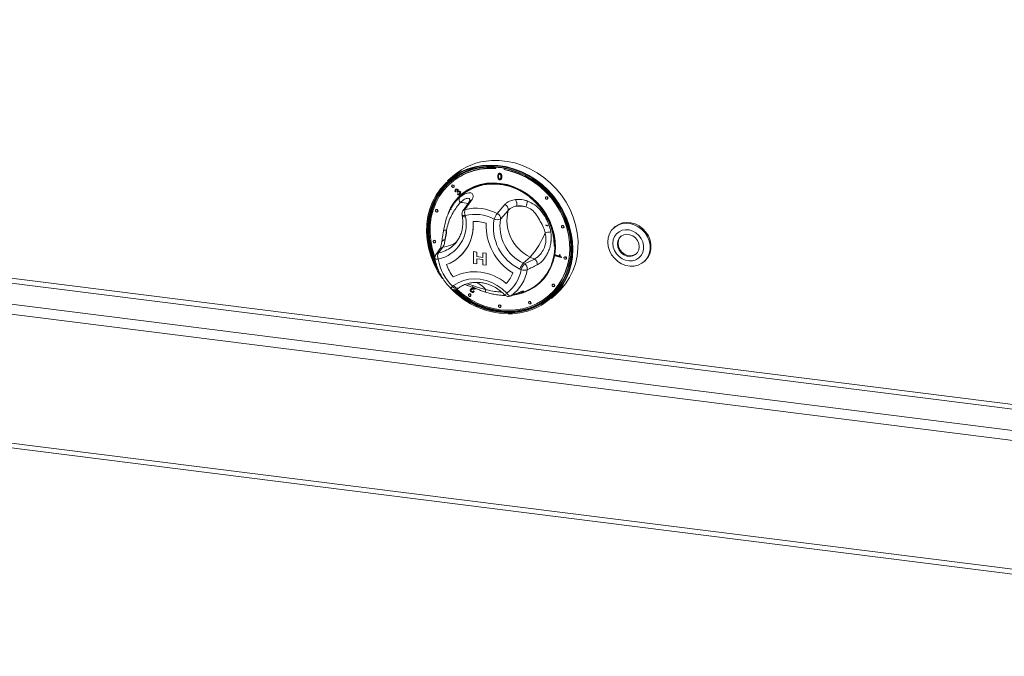
# Model space of a CAD drawing. Units: millimetres. Extents: x 5 to 415, y 5 to 292.
# Drawn here: x 331 to 359, y 90 to 108 of the extents above; entities that cross this region are included whole.
import ezdxf

# ---------------------------------------------------------------- set-up
doc = ezdxf.new("R2010")
doc.units = ezdxf.units.MM

msp = doc.modelspace()

# ---------------------------------------------------------------- linework, layer by layer
at = {"color": 8, "linetype": 'Continuous', "lineweight": 15}
for p, q in [((272.78817, 107.85335), (377.34383, 94.68057)), ((377.34383, 94.81977), (272.82605, 107.98777)), ((272.1947, 107.32996), (377.34383, 94.08242)), ((272.11894, 107.06111), (377.34383, 93.80402)), ((272.11894, 103.42457), (377.34383, 90.16748))]:
    msp.add_line(p, q, dxfattribs=at)
at = {"color": 7, "linetype": 'Continuous', "lineweight": 15}
for p, q in [((344.37432, 103.82852), (344.37432, 103.79092)), ((344.60817, 103.76146), (344.60817, 103.79788)), ((344.60817, 103.76146), (344.61322, 103.76591)), ((344.61322, 103.76591), (344.61322, 103.79692)), ((343.163, 103.57404), (343.01653, 103.44486)), ((344.45502, 103.64472), (344.44934, 103.63971)), ((344.45175, 103.56573), (344.4568, 103.57019)), ((344.46169, 103.62027), (344.46674, 103.62472)), ((344.48475, 103.64917), (344.4898, 103.65362)), ((344.48475, 103.49395), (344.4898, 103.4984)), ((344.51878, 103.48217), (344.52447, 103.48718)), ((344.53975, 103.55458), (344.5448, 103.55903)), ((272.16792, 103.27878), (377.35306, 90.02669)), ((343.10255, 103.37786), (343.0975, 103.37341)), ((343.14475, 103.31984), (343.1397, 103.31538)), ((343.18694, 103.26181), (343.19199, 103.26627)), ((343.25177, 103.14038), (343.23444, 103.13037)), ((343.23943, 103.19727), (343.24448, 103.20172)), ((343.25177, 103.14038), (343.25682, 103.14484)), ((343.28319, 103.13386), (343.28824, 103.13831)), ((343.29446, 103.11775), (343.28319, 103.13386)), ((343.29446, 103.11775), (343.29951, 103.1222)), ((343.30557, 103.19288), (343.31062, 103.19734)), ((343.31334, 103.15088), (343.31839, 103.15534)), ((343.36517, 103.13715), (343.37023, 103.1416)), ((343.29055, 103.06378), (343.3033, 103.07897)), ((343.3033, 103.07897), (343.30835, 103.08343)), ((343.36232, 103.0591), (343.36737, 103.06355)), ((345.7905, 102.98651), (345.78545, 102.98205)), ((345.83269, 102.92848), (345.83774, 102.93293)), ((342.68836, 102.62669), (342.68331, 102.62224)), ((342.73055, 102.56867), (342.73561, 102.57312)), ((343.11604, 102.68252), (343.0981, 102.6498)), ((343.10885, 102.64378), (343.10032, 102.62685)), ((343.11242, 102.64534), (343.10394, 102.62841)), ((344.41656, 102.52056), (344.63373, 102.77503)), ((344.72551, 102.60827), (344.50998, 102.36367)), ((343.42202, 102.48644), (343.42857, 102.4496)), ((343.51217, 102.46689), (343.51872, 102.43004)), ((342.90071, 102.03129), (342.88876, 101.96379)), ((342.90155, 102.03622), (342.90067, 102.03127)), ((345.80351, 102.18173), (345.81538, 102.17945)), ((345.83305, 102.19201), (345.85636, 102.17985)), ((345.83474, 102.18795), (345.8555, 102.17673)), ((345.8555, 102.17673), (345.85636, 102.17985)), ((346.24689, 102.17836), (346.24184, 102.17391)), ((346.28908, 102.12034), (346.29413, 102.12479)), ((347.73746, 102.14115), (347.71221, 102.11888)), ((342.61983, 101.75766), (342.61478, 101.75321)), ((345.92252, 101.73536), (345.92864, 101.7422)), ((342.66202, 101.69964), (342.66707, 101.70409)), ((342.88348, 101.57117), (342.75868, 101.40878)), ((343.12153, 101.57312), (343.16063, 101.60553)), ((343.34635, 101.29313), (343.34638, 101.29316)), ((343.74851, 101.44501), (343.74854, 101.44503)), ((343.74851, 101.44501), (343.84274, 101.43314)), ((343.74851, 101.10829), (343.74851, 101.44501)), ((343.74854, 101.44503), (343.84276, 101.43316)), ((343.84274, 101.43314), (343.84276, 101.43316)), ((343.84274, 101.43314), (343.84274, 101.30363)), ((343.84274, 101.30363), (343.84276, 101.30365)), ((343.84274, 101.30363), (344.01406, 101.28205)), ((344.01406, 101.22161), (343.84274, 101.24319)), ((343.84274, 101.24319), (343.84274, 101.09642)), ((343.84276, 101.43316), (343.84276, 101.30365)), ((343.84276, 101.30365), (344.01406, 101.28207)), ((343.84276, 101.24319), (343.84276, 101.09644)), ((344.01406, 101.41155), (344.01409, 101.41157)), ((344.01406, 101.28205), (344.01406, 101.41155)), ((344.01406, 101.41155), (344.10829, 101.39968)), ((344.01406, 101.07483), (344.01406, 101.22161)), ((344.01409, 101.41157), (344.10831, 101.3997)), ((344.10829, 101.39968), (344.10831, 101.3997)), ((344.10829, 101.39968), (344.10829, 101.06296)), ((344.10831, 101.3997), (344.10831, 101.06299)), ((345.35008, 101.29177), (345.15311, 101.11805)), ((345.18733, 101.10144), (345.46505, 101.23598)), ((345.46505, 101.23598), (345.35008, 101.29177)), ((346.05384, 101.32765), (346.05745, 101.34784)), ((346.22145, 101.27673), (346.05384, 101.32765)), ((346.05745, 101.34784), (346.0625, 101.3523)), ((346.05745, 101.34784), (346.18804, 101.30818)), ((346.0625, 101.3523), (346.18496, 101.3151)), ((346.17061, 101.35607), (346.17566, 101.36053)), ((346.17061, 101.35607), (346.19041, 101.35004)), ((346.17566, 101.36053), (346.19546, 101.3545)), ((346.19041, 101.35004), (346.19546, 101.3545)), ((346.22379, 101.28974), (346.22145, 101.27673)), ((346.22145, 101.27673), (346.2265, 101.28119)), ((346.22379, 101.28974), (346.22884, 101.2942)), ((346.22884, 101.2942), (346.2265, 101.28119)), ((346.31542, 101.29206), (346.31037, 101.28761)), ((346.35761, 101.23404), (346.36266, 101.23849)), ((348.55791, 101.15995), (348.58316, 101.18223)), ((343.84274, 101.09642), (343.74851, 101.10829)), ((343.84274, 101.09642), (343.84276, 101.09644)), ((344.10829, 101.06296), (344.01406, 101.07483)), ((344.10829, 101.06296), (344.10831, 101.06299)), ((345.09194, 100.93569), (345.05772, 100.9523)), ((345.15311, 101.11805), (345.18733, 101.10144)), ((343.15742, 100.46656), (343.18509, 100.48679)), ((343.29224, 100.39578), (343.31992, 100.41602)), ((343.67603, 100.39121), (343.67035, 100.3862)), ((343.68058, 100.36256), (343.68563, 100.36701)), ((343.78254, 100.41464), (343.70839, 100.46209)), ((343.73844, 100.40592), (343.74349, 100.41038)), ((343.81023, 100.40552), (343.81528, 100.40997)), ((345.98116, 100.52081), (345.9761, 100.51636)), ((346.02335, 100.46279), (346.0284, 100.46724)), ((343.61828, 100.24675), (343.61323, 100.24229)), ((343.66048, 100.18872), (343.66553, 100.19318)), ((343.69571, 100.31963), (343.70076, 100.32408)), ((343.74074, 100.3293), (343.74579, 100.33376)), ((343.74074, 100.3293), (343.75882, 100.31525)), ((343.74579, 100.33376), (343.76387, 100.3197)), ((343.74827, 100.30326), (343.75395, 100.30827)), ((343.76387, 100.3197), (343.75327, 100.30896)), ((343.75882, 100.31525), (343.76387, 100.3197)), ((344.81066, 100.19905), (345.06911, 100.30576)), ((345.05355, 100.26873), (345.07749, 100.27533)), ((345.09082, 100.2743), (345.06701, 100.26488)), ((345.09106, 100.27371), (345.20184, 100.31745)), ((345.88499, 100.2127), (345.89004, 100.21715)), ((345.94576, 100.12343), (346.09223, 100.25261)), ((344.46762, 99.93422), (344.46257, 99.92977)), ((344.50982, 99.8762), (344.51487, 99.88065)), ((345.31696, 100.03273), (345.31191, 100.02828)), ((345.35916, 99.97471), (345.36421, 99.97916))]:
    msp.add_line(p, q, dxfattribs=at)
at = {"color": 7, "linetype": 'Continuous', "lineweight": 15, "flags": 128}
for points in [[(346.09223, 100.25261), (346.21523, 100.37249), (346.34763, 100.53349), (346.46055, 100.71013), (346.5527, 100.9004), (346.62304, 101.10214), (346.67077, 101.31308), (346.69535, 101.53081), (346.6965, 101.75288), (346.67421, 101.97677), (346.62874, 102.19994), (346.56058, 102.41986), (346.47053, 102.63404), (346.3596, 102.84006), (346.22904, 103.03558), (346.08034, 103.21838), (345.91517, 103.38639), (345.73542, 103.53771), (345.54312, 103.67063), (345.34044, 103.78364), (345.12969, 103.87545), (344.91325, 103.94504), (344.69357, 103.9916), (344.47315, 104.01462), (344.25447, 104.01382)], [(344.84683, 99.69274), (345.06352, 99.7178), (345.27332, 99.76703), (345.47377, 99.83986), (345.66252, 99.93544), (345.83737, 100.05264), (345.99626, 100.19008), (346.13732, 100.34616), (346.2589, 100.51905), (346.35959, 100.70672), (346.43819, 100.90696), (346.49379, 101.11744), (346.52573, 101.33569), (346.53365, 101.55913), (346.51744, 101.78517), (346.4773, 102.01114), (346.41369, 102.2344), (346.32737, 102.45232), (346.21934, 102.66236), (346.09088, 102.86206), (345.94348, 103.04906), (345.77888, 103.22118), (345.59901, 103.3764), (345.40597, 103.5129), (345.20203, 103.62907), (344.98958, 103.72357), (344.77111, 103.79528), (344.54917, 103.84335), (344.32639, 103.86724), (344.10536, 103.86664), (343.88867, 103.84158), (343.67887, 103.79235), (343.47842, 103.71952), (343.28966, 103.62394), (343.11482, 103.50675), (342.95593, 103.3693), (342.81487, 103.21322), (342.69328, 103.04033), (342.5926, 102.85266), (342.514, 102.65242), (342.4584, 102.44194), (342.42645, 102.22369), (342.41854, 102.00025), (342.43475, 101.77421), (342.47489, 101.54824), (342.5385, 101.32498), (342.62482, 101.10706), (342.73285, 100.89702), (342.86131, 100.69733), (342.86884, 100.68683)], [(342.7433, 100.92984), (342.64886, 101.11579), (342.56366, 101.33089), (342.50088, 101.55125), (342.46126, 101.77428), (342.44526, 101.99738), (342.45307, 102.21793), (342.4846, 102.43334), (342.53948, 102.64108), (342.61706, 102.83873), (342.71644, 103.02396), (342.83644, 103.1946), (342.97568, 103.34866), (343.1325, 103.48432), (343.30507, 103.59999), (343.49138, 103.69432), (343.68922, 103.76621), (343.8963, 103.8148), (344.11017, 103.83954), (344.32833, 103.84012), (344.54823, 103.81655), (344.76727, 103.7691), (344.98291, 103.69833), (345.1926, 103.60506), (345.39389, 103.49039), (345.58443, 103.35566), (345.76196, 103.20246), (345.92443, 103.03257), (346.06991, 102.848), (346.1967, 102.6509), (346.30333, 102.44359), (346.38853, 102.22849), (346.45131, 102.00813), (346.49093, 101.7851), (346.50693, 101.562), (346.49912, 101.34145), (346.46759, 101.12604), (346.41271, 100.9183), (346.33513, 100.72065), (346.23575, 100.53542), (346.11574, 100.36478), (345.97651, 100.21072), (345.81969, 100.07506), (345.64712, 99.95939), (345.46081, 99.86506), (345.26296, 99.79317), (345.05589, 99.74458), (344.84202, 99.71984), (344.84202, 99.71984)], [(344.84466, 99.73785), (345.05713, 99.76242), (345.26284, 99.8107), (345.45938, 99.88211), (345.64446, 99.97582), (345.8159, 100.09073), (345.97169, 100.2255), (346.11001, 100.37854), (346.22923, 100.54806), (346.32795, 100.73207), (346.40502, 100.92842), (346.45954, 101.1348), (346.49086, 101.34879), (346.49862, 101.56789), (346.48272, 101.78952), (346.44336, 102.01109), (346.381, 102.22999), (346.29636, 102.44367), (346.19043, 102.64962), (346.06447, 102.84542), (345.91995, 103.02878), (345.75855, 103.19755), (345.58218, 103.34975), (345.39291, 103.48359), (345.19294, 103.5975), (344.98463, 103.69016), (344.77041, 103.76047), (344.5528, 103.80761), (344.33435, 103.83102), (344.11763, 103.83044), (343.90516, 103.80587), (343.69945, 103.75759), (343.5029, 103.68618), (343.31783, 103.59247), (343.14639, 103.47756), (342.9906, 103.34279), (342.85228, 103.18975), (342.73306, 103.02023), (342.63434, 102.83622), (342.55727, 102.63987), (342.50275, 102.43349), (342.47143, 102.2195), (342.46367, 102.0004), (342.47957, 101.77877), (342.51893, 101.5572), (342.58129, 101.3383), (342.66593, 101.12461), (342.69962, 101.05359)], [(344.26386, 103.83347), (344.13519, 103.83025), (343.92413, 103.80584), (343.71978, 103.75789), (343.52454, 103.68695), (343.34068, 103.59386), (343.17038, 103.4797), (343.01562, 103.34583), (342.87822, 103.1938), (342.75979, 103.02541), (342.66172, 102.84261), (342.58516, 102.64757), (342.53101, 102.44255), (342.49989, 102.22998), (342.49219, 102.01233), (342.50797, 101.79217), (342.54708, 101.57207), (342.60903, 101.35461), (342.66111, 101.21615)], [(344.37432, 103.79092), (344.15887, 103.79311), (343.94745, 103.77109), (343.74261, 103.72513), (343.54683, 103.65578), (343.36249, 103.56388), (343.19181, 103.45054), (343.03686, 103.31714), (342.89951, 103.16529), (342.78144, 102.99683), (342.68406, 102.8138), (342.60856, 102.61841), (342.55584, 102.41302), (342.52656, 102.20014), (342.52106, 101.98232), (342.53941, 101.76222), (342.58139, 101.54248), (342.64649, 101.32578), (342.65798, 101.2943)], [(343.01653, 103.44486), (343.04393, 103.46851), (343.21061, 103.59297), (343.39168, 103.69694), (343.5851, 103.77923), (343.78868, 103.83891), (344.00009, 103.87532), (344.21696, 103.88803), (344.43682, 103.8769), (344.65719, 103.84206), (344.87556, 103.7839), (345.08946, 103.70309), (345.29646, 103.60053), (345.49423, 103.4774), (345.68052, 103.33507), (345.85323, 103.17518), (346.01038, 102.99952), (346.15021, 102.8101), (346.27113, 102.60905), (346.37176, 102.39865), (346.45098, 102.18129), (346.50788, 101.95943), (346.54181, 101.73558), (346.55239, 101.51229), (346.53951, 101.29207), (346.5033, 101.07743), (346.44418, 100.8708), (346.36282, 100.67451), (346.26014, 100.4908), (346.13731, 100.32175), (345.9957, 100.16926), (345.94576, 100.12343)], [(343.27361, 100.38424), (343.28202, 100.37656), (343.46033, 100.2297), (343.65113, 100.10176), (343.85209, 99.99429), (344.0608, 99.9086), (344.27471, 99.84573), (344.49125, 99.80642), (344.70778, 99.79116), (344.9217, 99.80014), (345.1304, 99.83324), (345.33136, 99.89007), (345.52216, 99.96993), (345.70048, 100.07186), (345.86416, 100.19463), (346.01121, 100.33675), (346.13987, 100.49649), (346.24858, 100.67194), (346.336, 100.86095), (346.4011, 101.06124), (346.44308, 101.2704), (346.46143, 101.48588), (346.45593, 101.70508), (346.42665, 101.92535), (346.37394, 102.14401), (346.29843, 102.35843), (346.20106, 102.566), (346.08298, 102.76421), (345.94564, 102.95067), (345.79068, 103.12312), (345.62, 103.27946), (345.43566, 103.41781), (345.23988, 103.53649), (345.03504, 103.63407), (344.82362, 103.70936), (344.60817, 103.76146), (344.60817, 103.76146)], [(345.89004, 100.21715), (346.01627, 100.3412), (346.14492, 100.50095), (346.25363, 100.67639), (346.34105, 100.8654), (346.40615, 101.0657), (346.44813, 101.27485), (346.46648, 101.49034), (346.46098, 101.70954), (346.4317, 101.9298), (346.37899, 102.14847), (346.30349, 102.36288), (346.20611, 102.57045), (346.08803, 102.76867), (345.95069, 102.95513), (345.79574, 103.12757), (345.62505, 103.28392), (345.44071, 103.42227), (345.24493, 103.54095), (345.04009, 103.63853), (344.82867, 103.71382), (344.61322, 103.76591)], [(342.6947, 101.09342), (342.67604, 101.13352), (342.5914, 101.3472), (342.52903, 101.56611), (342.48967, 101.78768), (342.47377, 102.00931), (342.48153, 102.22841), (342.51285, 102.4424), (342.56737, 102.64878), (342.64444, 102.84513), (342.74317, 103.02914), (342.86238, 103.19866), (343.0007, 103.3517), (343.06443, 103.41091)], [(343.02957, 102.52219), (343.10107, 102.67995), (343.1978, 102.83522), (343.31422, 102.97476), (343.44856, 103.09645), (343.59878, 103.19846), (343.76261, 103.27922), (343.93755, 103.33752), (344.12097, 103.37248), (344.31008, 103.38357), (344.50201, 103.37061), (344.69385, 103.3338), (344.8827, 103.2737), (345.06569, 103.19123), (345.24005, 103.08763), (345.40314, 102.96448), (345.55248, 102.82363), (345.6858, 102.66723), (345.8011, 102.49764), (345.89662, 102.31744), (345.97091, 102.12936), (346.02284, 101.93625), (346.05164, 101.74103), (346.05685, 101.54668), (346.03842, 101.35612), (345.9966, 101.17225), (345.93204, 100.99787), (345.84572, 100.8356), (345.73894, 100.68792), (345.61332, 100.55705), (345.47077, 100.445), (345.31345, 100.35344), (345.14374, 100.28377), (345.03544, 100.25254)], [(345.20281, 100.31783), (345.30231, 100.3619), (345.4583, 100.45268), (345.59964, 100.56379), (345.7242, 100.69355), (345.83008, 100.83999), (345.91567, 101.00088), (345.97968, 101.1738), (346.02115, 101.35611), (346.03943, 101.54505), (346.03426, 101.73777), (346.00571, 101.93134), (345.95421, 102.12282), (345.88055, 102.30931), (345.78584, 102.48799), (345.67151, 102.65614), (345.53931, 102.81122), (345.39124, 102.95088), (345.22953, 103.07299), (345.05664, 103.17572), (344.8752, 103.25749), (344.68794, 103.31708), (344.49772, 103.35358), (344.30741, 103.36643), (344.1199, 103.35544), (343.93803, 103.32077), (343.76456, 103.26296), (343.60212, 103.18288), (343.45317, 103.08174), (343.31997, 102.96108), (343.20453, 102.82272), (343.10861, 102.66876), (343.03966, 102.51743)], [(343.19673, 103.28439), (343.19418, 103.2976), (343.18694, 103.30943), (343.1761, 103.3181), (343.16332, 103.32227), (343.15054, 103.32132), (343.1397, 103.31538), (343.13246, 103.30537), (343.12991, 103.29281), (343.13246, 103.2796), (343.1397, 103.26777), (343.15054, 103.2591), (343.16332, 103.25493), (343.1761, 103.25588), (343.18694, 103.26181), (343.19418, 103.27182), (343.19673, 103.28439)], [(343.19199, 103.26627), (343.19924, 103.27628), (343.20178, 103.28884)], [(346.028, 101.59944), (346.01588, 101.7951), (345.97972, 101.99072), (345.92008, 102.18323), (345.83791, 102.36958), (345.7345, 102.54684), (345.61149, 102.71221), (345.47081, 102.86309), (345.31468, 102.99709), (345.14556, 103.1121), (344.96613, 103.20632), (344.7792, 103.27824), (344.58774, 103.32674), (344.39475, 103.35105), (344.20329, 103.3508), (344.01636, 103.32597), (343.83693, 103.27698), (343.66781, 103.20458), (343.51168, 103.10991), (343.4046, 103.0252)], [(345.84248, 102.95106), (345.83994, 102.96426), (345.83269, 102.9761), (345.82186, 102.98476), (345.80907, 102.98894), (345.79629, 102.98798), (345.78545, 102.98205), (345.77821, 102.97204), (345.77566, 102.95947), (345.77821, 102.94627), (345.78545, 102.93443), (345.79629, 102.92577), (345.80907, 102.92159), (345.82186, 102.92255), (345.83269, 102.92848), (345.83994, 102.93849), (345.84248, 102.95106)], [(345.83774, 102.93293), (345.84499, 102.94295), (345.84753, 102.95551)], [(342.74034, 102.59124), (342.7378, 102.60445), (342.73055, 102.61629), (342.71972, 102.62495), (342.70693, 102.62912), (342.69415, 102.62817), (342.68331, 102.62224), (342.67607, 102.61223), (342.67352, 102.59966), (342.67607, 102.58646), (342.68331, 102.57462), (342.69415, 102.56596), (342.70693, 102.56178), (342.71972, 102.56273), (342.73055, 102.56867), (342.7378, 102.57868), (342.74034, 102.59124)], [(342.73561, 102.57312), (342.74285, 102.58313), (342.74539, 102.5957)], [(345.8345, 102.16702), (345.81137, 102.17879), (345.77876, 102.19122)], [(346.29887, 102.14291), (346.29632, 102.15612), (346.28908, 102.16795), (346.27824, 102.17662), (346.26546, 102.18079), (346.25267, 102.17984), (346.24184, 102.17391), (346.23459, 102.16389), (346.23205, 102.15133), (346.23459, 102.13812), (346.24184, 102.12629), (346.25267, 102.11762), (346.26546, 102.11345), (346.27824, 102.1144), (346.28908, 102.12034), (346.29632, 102.13035), (346.29887, 102.14291)], [(346.29413, 102.12479), (346.30137, 102.1348), (346.30392, 102.14737)], [(347.53706, 101.71574), (347.5495, 101.83548), (347.58591, 101.94719), (347.6448, 102.04631), (347.72376, 102.12876), (347.81957, 102.19118), (347.92828, 102.23101), (348.04547, 102.24663), (348.16632, 102.23738), (348.28589, 102.20365), (348.39929, 102.14682), (348.50186, 102.06922), (348.58943, 101.97403), (348.65839, 101.86513), (348.70592, 101.74699), (348.73008, 101.62445), (348.72989, 101.50252), (348.70534, 101.3862), (348.65744, 101.28024), (348.58816, 101.18899), (348.50032, 101.11618), (348.39754, 101.06479), (348.284, 101.03692), (348.16437, 101.03372), (348.04354, 101.05532), (347.92646, 101.10083), (347.81791, 101.1684), (347.72235, 101.25524), (347.64369, 101.35781), (347.58514, 101.47191), (347.54911, 101.59287), (347.53706, 101.71574)], [(347.68056, 101.67703), (347.6921, 101.57461), (347.72643, 101.47472), (347.78171, 101.38275), (347.85494, 101.30366), (347.94219, 101.2417), (348.03874, 101.20023), (348.1394, 101.18147), (348.23874, 101.18645), (348.33139, 101.21488), (348.41237, 101.26523), (348.47732, 101.3348), (348.52272, 101.41983), (348.54613, 101.51574), (348.5463, 101.61735), (348.5232, 101.7192), (348.47809, 101.81578), (348.4134, 101.90189), (348.33262, 101.9729), (348.24009, 102.02496), (348.14081, 102.05528), (348.04014, 102.06222), (347.94349, 102.04541), (347.85608, 102.00574), (347.78262, 101.94537), (347.72707, 101.86755), (347.69243, 101.77646), (347.68056, 101.67703)], [(347.73746, 102.14115), (347.74902, 102.15103), (347.84482, 102.21345), (347.95354, 102.25329), (348.07072, 102.2689), (348.19157, 102.25965), (348.31114, 102.22592), (348.42454, 102.1691), (348.52712, 102.09149), (348.61468, 101.9963), (348.68364, 101.8874), (348.73117, 101.76926), (348.75534, 101.64672), (348.75514, 101.5248), (348.73059, 101.40847), (348.68269, 101.30251), (348.61341, 101.21126), (348.58316, 101.18223)], [(342.67181, 101.72221), (342.66926, 101.73542), (342.66202, 101.74726), (342.65118, 101.75592), (342.6384, 101.7601), (342.62562, 101.75914), (342.61478, 101.75321), (342.60754, 101.7432), (342.60499, 101.73063), (342.60754, 101.71743), (342.61478, 101.70559), (342.62562, 101.69693), (342.6384, 101.69275), (342.65118, 101.6937), (342.66202, 101.69964), (342.66926, 101.70965), (342.67181, 101.72221)], [(348.4222, 101.58237), (348.4099, 101.67122), (348.37368, 101.75605), (348.3165, 101.82998), (348.24299, 101.88703), (348.15909, 101.92258), (348.07161, 101.93375), (347.98763, 101.91962), (347.91396, 101.88136), (347.85657, 101.82205), (347.8201, 101.7465), (347.8075, 101.66083), (347.81981, 101.57198), (347.85602, 101.48715), (347.9132, 101.41322), (347.98672, 101.35617), (348.07062, 101.32062), (348.1581, 101.30945), (348.24208, 101.32358), (348.31575, 101.36184), (348.37314, 101.42116), (348.40961, 101.49671), (348.4222, 101.58237)], [(347.90786, 101.87667), (347.87677, 101.83986), (347.8403, 101.76431), (347.82771, 101.67864), (347.84002, 101.5898), (347.87623, 101.50497), (347.93341, 101.43104), (348.00692, 101.37398), (348.09082, 101.33844), (348.1783, 101.32727), (348.26228, 101.34139), (348.33595, 101.37966), (348.34205, 101.38435)], [(342.66707, 101.70409), (342.67432, 101.7141), (342.67686, 101.72667)], [(346.3674, 101.25661), (346.36486, 101.26982), (346.35761, 101.28166), (346.34678, 101.29032), (346.33399, 101.29449), (346.32121, 101.29354), (346.31037, 101.28761), (346.30313, 101.2776), (346.30058, 101.26503), (346.30313, 101.25183), (346.31037, 101.23999), (346.32121, 101.23132), (346.33399, 101.22715), (346.34678, 101.2281), (346.35761, 101.23404), (346.36486, 101.24405), (346.3674, 101.25661)], [(346.36266, 101.23849), (346.36991, 101.2485), (346.37245, 101.26107)], [(343.18509, 100.48679), (343.31696, 100.56764), (343.46135, 100.62681), (343.61527, 100.66309), (343.77552, 100.67571), (343.93878, 100.66442), (344.10167, 100.62945), (344.26082, 100.57153), (344.41293, 100.49186), (344.55484, 100.39209), (344.6836, 100.27428)], [(346.03314, 100.48536), (346.03059, 100.49857), (346.02335, 100.51041), (346.01251, 100.51907), (345.99973, 100.52324), (345.98694, 100.52229), (345.9761, 100.51636), (345.96886, 100.50635), (345.96632, 100.49378), (345.96886, 100.48058), (345.9761, 100.46874), (345.98694, 100.46008), (345.99973, 100.4559), (346.01251, 100.45685), (346.02335, 100.46279), (346.03059, 100.4728), (346.03314, 100.48536)], [(346.0284, 100.46724), (346.03564, 100.47725), (346.03819, 100.48982)], [(343.67026, 100.2113), (343.66772, 100.2245), (343.66048, 100.23634), (343.64964, 100.24501), (343.63686, 100.24918), (343.62407, 100.24823), (343.61323, 100.24229), (343.60599, 100.23228), (343.60345, 100.21972), (343.60599, 100.20651), (343.61323, 100.19467), (343.62407, 100.18601), (343.63686, 100.18184), (343.64964, 100.18279), (343.66048, 100.18872), (343.66772, 100.19873), (343.67026, 100.2113)], [(343.66553, 100.19318), (343.67277, 100.20319), (343.67532, 100.21575)], [(344.5196, 99.89877), (344.51706, 99.91198), (344.50982, 99.92381), (344.49898, 99.93248), (344.4862, 99.93665), (344.47341, 99.9357), (344.46257, 99.92977), (344.45533, 99.91975), (344.45279, 99.90719), (344.45533, 99.89398), (344.46257, 99.88215), (344.47341, 99.87348), (344.4862, 99.86931), (344.49898, 99.87026), (344.50982, 99.8762), (344.51706, 99.88621), (344.5196, 99.89877)], [(344.51487, 99.88065), (344.52211, 99.89066), (344.52465, 99.90323)], [(345.36894, 99.99729), (345.3664, 100.01049), (345.35916, 100.02233), (345.34832, 100.03099), (345.33553, 100.03517), (345.32275, 100.03421), (345.31191, 100.02828), (345.30467, 100.01827), (345.30213, 100.0057), (345.30467, 99.9925), (345.31191, 99.98066), (345.32275, 99.972), (345.33553, 99.96782), (345.34832, 99.96877), (345.35916, 99.97471), (345.3664, 99.98472), (345.36894, 99.99729)], [(345.36421, 99.97916), (345.37145, 99.98917), (345.37399, 100.00174)]]:
    msp.add_lwpolyline(points, dxfattribs=at)
at = {"color": 8, "linetype": 'Continuous', "lineweight": 15, "flags": 128}
for points in [[(343.42202, 102.48644), (343.42533, 102.48028), (343.43402, 102.47449), (343.44766, 102.47011), (343.46571, 102.46733), (343.4875, 102.46624), (343.51217, 102.46689)], [(343.42857, 102.4496), (343.43187, 102.44344), (343.44056, 102.43764), (343.4542, 102.43327), (343.47226, 102.43049), (343.49404, 102.4294), (343.51872, 102.43004)], [(342.65874, 101.25148), (342.66011, 101.24777), (342.66589, 101.24196), (342.67582, 101.23719), (342.68957, 101.23361), (342.70674, 101.23132), (342.72678, 101.23039), (342.74908, 101.23086)], [(343.29224, 100.39578), (343.28298, 100.39108), (343.26858, 100.38919), (343.25184, 100.39198), (343.23342, 100.39934), (343.21402, 100.411), (343.19439, 100.42651), (343.17527, 100.44527), (343.15742, 100.46656)], [(343.18509, 100.48679), (343.20295, 100.46551), (343.22206, 100.44675), (343.2417, 100.43124), (343.2611, 100.41958), (343.27952, 100.41221), (343.29625, 100.40942), (343.31065, 100.41132), (343.31992, 100.41602)], [(344.78885, 100.18687), (344.79141, 100.18797), (344.81066, 100.19905)], [(345.04509, 100.29246), (345.04865, 100.29396), (345.06911, 100.30576)], [(344.95917, 99.75577), (344.85476, 99.74676), (344.81631, 99.74489)]]:
    msp.add_lwpolyline(points, dxfattribs=at)
at = {"color": 7, "linetype": 'Continuous', "lineweight": 15}
for centre, radius, start, end in [((344.34349, 102.21859), 1.79744, 92.838923, 131.053495), ((344.2368, 102.07026), 1.731, 85.275603, 130.939051), ((343.16559, 103.29022), 0.03621, 357.816369, 125.137577), ((343.46989, 102.91713), 0.13152, 156.415946, 222.830018), ((344.7581, 102.78539), 0.21461, 345.118862, 36.293914), ((344.94516, 102.8589), 0.31723, 331.971427, 2.810723), ((345.81134, 102.95689), 0.03621, 357.816369, 125.137577), ((342.7092, 102.59708), 0.03621, 357.816369, 125.137577), ((343.56268, 102.51143), 0.14286, 145.154297, 190.073277), ((343.71475, 102.55437), 0.22066, 158.604763, 203.356609), ((343.80537, 101.32712), 1.34084, 62.881854, 102.756634), ((344.57258, 102.63274), 0.15487, 350.911727, 66.744437), ((345.82855, 102.32517), 1.1388, 165.605581, 245.155711), ((345.01159, 101.6563), 1.07496, 78.539007, 92.457059), ((342.5402, 102.21149), 1.00262, 282.024231, 12.590812), ((342.57111, 102.17301), 1.16935, 290.814323, 5.836628), ((342.53572, 102.18288), 1.20365, 312.337411, 5.198615), ((343.77868, 101.28971), 1.20697, 62.881854, 102.756634), ((343.7972, 101.2898), 1.00409, 72.080248, 93.586273), ((343.79723, 101.28982), 1.00409, 72.080248, 93.586273), ((345.61124, 102.13209), 1.30319, 169.749711, 244.865731), ((344.85838, 102.1702), 0.56388, 141.585746, 159.898599), ((344.41978, 102.56524), 0.22083, 245.684665, 294.108861), ((344.35422, 102.37718), 0.15635, 355.042391, 66.500749), ((345.64394, 102.16031), 1.15205, 169.832794, 244.782648), ((341.7043, 102.11476), 1.28309, 344.917673, 356.902785), ((345.65719, 102.17422), 1.55267, 177.380704, 238.872625), ((345.65722, 102.17424), 1.55267, 177.380704, 238.872625), ((346.26773, 102.14875), 0.03621, 357.816369, 125.137577), ((342.64067, 101.72805), 0.03621, 357.816369, 125.137577), ((343.66576, 102.79328), 2.25643, 318.284212, 338.773524), ((345.56378, 103.50056), 1.538, 277.671978, 283.645945), ((342.79958, 101.2754), 0.14286, 143.721974, 189.634794), ((342.93268, 101.31016), 0.2, 150.456146, 203.360908), ((344.12697, 101.47579), 1.39949, 190.079353, 226.148683), ((342.60355, 102.13664), 1.12395, 289.929114, 311.369324), ((344.77534, 101.4832), 1.72039, 272.734134, 354.302369), ((345.38078, 101.09582), 0.16354, 349.820347, 58.986436), ((346.33626, 101.26245), 0.03621, 357.816369, 125.137577), ((344.09622, 101.44947), 1.1695, 198.417826, 217.835503), ((344.09625, 101.4495), 1.1695, 198.417826, 217.835503), ((344.08008, 101.10363), 1.02571, 306.043392, 350.576125), ((344.1402, 101.1204), 1.13948, 306.043392, 350.576125), ((345.52573, 100.79331), 0.49427, 138.928013, 161.237114), ((345.55995, 100.7767), 0.49427, 138.928013, 161.237114), ((345.18079, 101.18221), 0.26204, 250.180782, 288.582918), ((345.10292, 100.9612), 0.16368, 350.372069, 58.957559), ((343.78035, 99.52209), 1.35408, 48.997155, 116.669366), ((343.78037, 99.52211), 1.35408, 48.997155, 116.669366), ((344.05589, 101.12999), 0.84795, 316.282795, 340.368156), ((344.05592, 101.13002), 0.84795, 316.282795, 340.368156), ((344.76345, 101.97464), 2.28343, 222.728701, 272.092605), ((343.20792, 100.5111), 0.14286, 225.894532, 306.172758), ((344.76129, 101.97137), 2.25297, 225.216045, 272.053535), ((344.75871, 101.95851), 2.22232, 225.690921, 272.21649), ((344.77128, 101.97058), 2.22614, 225.998993, 271.159062), ((344.77169, 101.96852), 2.20542, 226.302578, 272.227539), ((346.002, 100.4912), 0.03621, 357.816369, 125.137577), ((343.63913, 100.21713), 0.03621, 357.816369, 125.137577), ((344.73411, 100.31882), 0.14286, 223.898549, 292.530476), ((344.80764, 100.33887), 0.13985, 207.509665, 271.236833), ((344.77264, 101.48803), 1.74228, 276.146037, 311.104155), ((344.48847, 99.90461), 0.03621, 357.816369, 125.137577), ((345.3378, 100.00312), 0.03621, 357.816369, 125.137577)]:
    msp.add_arc(centre, radius, start, end, dxfattribs=at)
at = {"color": 8, "linetype": 'Continuous', "lineweight": 15}
for centre, radius, start, end in [((343.71278, 102.79243), 0.10544, 101.233331, 144.468189), ((343.37944, 102.05768), 0.77006, 73.777342, 90.447569), ((343.53103, 102.53199), 0.10515, 101.931949, 144.497523), ((342.95979, 101.93622), 0.1122, 76.74387, 122.027786), ((342.94506, 101.6792), 0.1017, 91.049696, 159.945598), ((342.59555, 102.25173), 0.85859, 280.9531, 307.778876), ((342.90281, 101.44395), 0.12869, 98.640228, 144.39883), ((342.78741, 102.43667), 0.87081, 276.333378, 304.477245), ((342.788, 101.28332), 0.12884, 103.153994, 143.51427), ((343.41616, 100.19881), 0.37234, 134.020382, 145.720577), ((343.34507, 99.68021), 1.02219, 42.470119, 61.568581), ((344.32727, 100.28865), 0.2424, 160.291029, 176.488594), ((345.07914, 99.84142), 0.58636, 132.420749, 139.816412), ((345.02768, 100.37314), 0.11518, 248.651747, 289.964157), ((345.10237, 100.44748), 0.14316, 262.004851, 298.432901)]:
    msp.add_arc(centre, radius, start, end, dxfattribs=at)
at = {"color": 7, "linetype": 'Continuous', "lineweight": 15}
for points, knots in [([(344.42975, 103.56844), (344.4304, 103.58831), (344.43122, 103.61318), (344.44579, 103.63705), (344.45651, 103.64592), (344.47018, 103.65013), (344.47989, 103.64949), (344.48475, 103.64917)], [0, 0, 0, 0, 0.499148903, 0.624522412, 0.749596934, 0.874674287, 1, 1, 1, 1]), ([(344.44642, 103.49548), (344.44057, 103.50879), (344.43008, 103.53264), (344.42985, 103.55746), (344.42975, 103.56844)], [0, 0, 0, 0, 0.55797334, 1, 1, 1, 1]), ([(344.48475, 103.47399), (344.4765, 103.47574), (344.46175, 103.47888), (344.45111, 103.49041), (344.44642, 103.49548)], [0, 0, 0, 0, 0.55971572, 1, 1, 1, 1]), ([(344.46169, 103.62027), (344.45811, 103.61063), (344.4517, 103.59336), (344.45173, 103.5742), (344.45175, 103.56573)], [0, 0, 0, 0, 0.55805879, 1, 1, 1, 1]), ([(344.45175, 103.56573), (344.45193, 103.55159), (344.45215, 103.53391), (344.45882, 103.51285), (344.4655, 103.50377), (344.47424, 103.49635), (344.48125, 103.49475), (344.48475, 103.49395)], [0, 0, 0, 0, 0.50036289, 0.62556765, 0.75053834, 0.87530362, 1, 1, 1, 1]), ([(344.45542, 103.64424), (344.45753, 103.64617), (344.46301, 103.65121), (344.47531, 103.6545), (344.48497, 103.65391), (344.4898, 103.65362)], [0, 0, 0, 0, 0.23743357, 0.61833862, 1, 1, 1, 1]), ([(344.48451, 103.62924), (344.48202, 103.62939), (344.47704, 103.62969), (344.46866, 103.62716), (344.46433, 103.62288), (344.46169, 103.62027)], [0, 0, 0, 0, 0.280453237, 0.560688476, 1, 1, 1, 1]), ([(344.51775, 103.55742), (344.5176, 103.57162), (344.5174, 103.58937), (344.5105, 103.61041), (344.50394, 103.61961), (344.49505, 103.62691), (344.48802, 103.62846), (344.48451, 103.62924)], [0, 0, 0, 0, 0.500351901, 0.625529182, 0.750516242, 0.875255257, 1, 1, 1, 1]), ([(344.48475, 103.64917), (344.48961, 103.64824), (344.49933, 103.64638), (344.51297, 103.63879), (344.52394, 103.62738), (344.53749, 103.59938), (344.53875, 103.57448), (344.53975, 103.55458)], [0, 0, 0, 0, 0.12537335, 0.25064374, 0.37569752, 0.50111317, 1, 1, 1, 1]), ([(344.48475, 103.49395), (344.48825, 103.49388), (344.49524, 103.49376), (344.50402, 103.4989), (344.51064, 103.50635), (344.51737, 103.52569), (344.51758, 103.54332), (344.51775, 103.55742)], [0, 0, 0, 0, 0.12465631, 0.24942033, 0.37438739, 0.4995905, 1, 1, 1, 1]), ([(344.53975, 103.55458), (344.53908, 103.53473), (344.53823, 103.5099), (344.52371, 103.48602), (344.51299, 103.47716), (344.49932, 103.473), (344.48961, 103.47366), (344.48475, 103.47399)], [0, 0, 0, 0, 0.499114697, 0.624458244, 0.749553783, 0.874658202, 1, 1, 1, 1]), ([(344.4898, 103.65362), (344.49466, 103.65269), (344.50438, 103.65084), (344.51802, 103.64324), (344.52899, 103.63183), (344.54254, 103.60384), (344.5438, 103.57893), (344.5448, 103.55903)], [0, 0, 0, 0, 0.12537335, 0.25064374, 0.37569752, 0.50111317, 1, 1, 1, 1]), ([(344.5448, 103.55903), (344.54389, 103.53947), (344.54275, 103.51499), (344.5306, 103.49251), (344.52549, 103.48872), (344.52407, 103.48766)], [0, 0, 0, 0, 0.74178702, 0.92807329, 1, 1, 1, 1]), ([(343.23444, 103.13037), (343.23092, 103.13683), (343.22389, 103.14972), (343.22285, 103.16982), (343.22869, 103.18627), (343.23585, 103.1936), (343.23943, 103.19727)], [0, 0, 0, 0, 0.28018098, 0.55941115, 0.77952685, 1, 1, 1, 1]), ([(343.23943, 103.19727), (343.24478, 103.20102), (343.25549, 103.20852), (343.27485, 103.21041), (343.29274, 103.20472), (343.30129, 103.19683), (343.30557, 103.19288)], [0, 0, 0, 0, 0.28018244, 0.55987913, 0.78002766, 1, 1, 1, 1]), ([(343.25184, 103.18389), (343.24902, 103.18073), (343.24337, 103.17441), (343.24187, 103.15767), (343.24801, 103.14694), (343.25177, 103.14038)], [0, 0, 0, 0, 0.28039525, 0.56026938, 1, 1, 1, 1]), ([(343.29013, 103.17997), (343.28697, 103.18292), (343.28064, 103.18881), (343.26899, 103.19119), (343.259, 103.18928), (343.25423, 103.18569), (343.25184, 103.18389)], [0, 0, 0, 0, 0.27955432, 0.5589591, 0.779208, 1, 1, 1, 1]), ([(343.28319, 103.13386), (343.28368, 103.13419), (343.28457, 103.13477), (343.28538, 103.13545), (343.28573, 103.13576)], [0, 0, 0, 0, 0.56000745, 1, 1, 1, 1]), ([(343.28573, 103.13576), (343.28875, 103.139), (343.29477, 103.14549), (343.29904, 103.15774), (343.2974, 103.17051), (343.29256, 103.17681), (343.29013, 103.17997)], [0, 0, 0, 0, 0.2807111, 0.56102691, 0.77993331, 1, 1, 1, 1]), ([(343.3032, 103.12877), (343.30137, 103.12688), (343.29811, 103.1235), (343.29558, 103.11951), (343.29446, 103.11775)], [0, 0, 0, 0, 0.55977242, 1, 1, 1, 1]), ([(343.30825, 103.13323), (343.30642, 103.13134), (343.30317, 103.12795), (343.30063, 103.12396), (343.29951, 103.1222)], [0, 0, 0, 0, 0.55977242, 1, 1, 1, 1]), ([(343.34991, 103.12306), (343.34608, 103.12669), (343.33843, 103.13394), (343.32431, 103.13721), (343.31198, 103.13529), (343.30613, 103.13095), (343.3032, 103.12877)], [0, 0, 0, 0, 0.27980208, 0.55920755, 0.77939338, 1, 1, 1, 1]), ([(343.30557, 103.19288), (343.30819, 103.18937), (343.31345, 103.18233), (343.31753, 103.16712), (343.31492, 103.15703), (343.31334, 103.15088)], [0, 0, 0, 0, 0.28058415, 0.56113313, 1, 1, 1, 1]), ([(343.31334, 103.15088), (343.31812, 103.15274), (343.32767, 103.15646), (343.34304, 103.15381), (343.35579, 103.14678), (343.36204, 103.14036), (343.36517, 103.13715)], [0, 0, 0, 0, 0.27989777, 0.55916537, 0.77935572, 1, 1, 1, 1]), ([(343.35022, 103.07296), (343.35347, 103.07668), (343.35998, 103.08411), (343.36132, 103.099), (343.35787, 103.11262), (343.35256, 103.11958), (343.34991, 103.12306)], [0, 0, 0, 0, 0.27958724, 0.55919206, 0.77944671, 1, 1, 1, 1]), ([(343.36517, 103.13715), (343.3702, 103.12997), (343.38025, 103.1156), (343.38129, 103.09168), (343.37497, 103.07213), (343.36654, 103.06344), (343.36232, 103.0591)], [0, 0, 0, 0, 0.27920134, 0.55885692, 0.77924825, 1, 1, 1, 1]), ([(343.37023, 103.1416), (343.37525, 103.13442), (343.3853, 103.12006), (343.38635, 103.09613), (343.38002, 103.07658), (343.37159, 103.0679), (343.36737, 103.06355)], [0, 0, 0, 0, 0.27920134, 0.55885692, 0.77924825, 1, 1, 1, 1]), ([(342.90117, 102.02504), (342.91681, 102.10786), (342.94822, 102.27412), (343.02284, 102.50358), (343.11943, 102.69775), (343.23193, 102.85792), (343.31427, 102.93634), (343.34935, 102.96975)], [0, 0, 0, 0, 0.21768755, 0.43697966, 0.63894531, 0.8461903, 1, 1, 1, 1]), ([(343.36232, 103.0591), (343.35659, 103.05497), (343.34513, 103.04674), (343.32402, 103.04569), (343.30496, 103.0518), (343.29535, 103.05978), (343.29055, 103.06378)], [0, 0, 0, 0, 0.27998168, 0.55939139, 0.77955289, 1, 1, 1, 1]), ([(343.3033, 103.07897), (343.30741, 103.07593), (343.31562, 103.06985), (343.32907, 103.06523), (343.34149, 103.06665), (343.34731, 103.07086), (343.35022, 103.07296)], [0, 0, 0, 0, 0.28085478, 0.56013648, 0.77993342, 1, 1, 1, 1]), ([(343.34935, 102.96975), (343.4035, 103.00973), (343.5109, 103.08902), (343.64951, 103.11323), (343.7322, 103.07353), (343.74855, 102.99334), (343.70935, 102.92548), (343.69224, 102.89585)], [0, 0, 0, 0, 0.21757255, 0.43152362, 0.63167372, 0.83919508, 1, 1, 1, 1]), ([(343.62701, 102.85373), (343.58296, 102.79056), (343.52243, 102.70374), (343.46194, 102.61668), (343.44546, 102.59296)], [0, 0, 0, 0, 0.72755312, 1, 1, 1, 1]), ([(343.69224, 102.89585), (343.66139, 102.85184), (343.60043, 102.76488), (343.53943, 102.67786), (343.50929, 102.63487)], [0, 0, 0, 0, 0.50598165, 1, 1, 1, 1]), ([(343.65063, 102.89746), (343.65066, 102.89813), (343.65075, 102.90038), (343.64647, 102.88319), (343.6321, 102.8621), (343.62592, 102.85304)], [0, 0, 0, 0, 0.194541813, 0.653643768, 1, 1, 1, 1]), ([(344.63373, 102.77503), (344.65445, 102.79506), (344.6966, 102.83581), (344.79535, 102.88668), (344.8822, 102.90315), (344.93107, 102.91242)], [0, 0, 0, 0, 0.29716573, 0.60451839, 1, 1, 1, 1]), ([(344.93107, 102.91242), (345.00729, 102.91536), (345.11539, 102.91952), (345.22863, 102.88472), (345.26202, 102.87445)], [0, 0, 0, 0, 0.70515437, 1, 1, 1, 1]), ([(345.26202, 102.87445), (345.33572, 102.84158), (345.48366, 102.7756), (345.65912, 102.59571), (345.79018, 102.39362), (345.88207, 102.19738), (345.91325, 102.06344), (345.92663, 102.00598)], [0, 0, 0, 0, 0.21765851, 0.43692138, 0.64152281, 0.84621081, 1, 1, 1, 1]), ([(343.37343, 102.82772), (343.34717, 102.79795), (343.28321, 102.72545), (343.19296, 102.58461), (343.10046, 102.42402), (343.02608, 102.24061), (342.99888, 102.10973), (342.98552, 102.04543)], [0, 0, 0, 0, 0.15117675, 0.36823347, 0.58511033, 0.79616997, 1, 1, 1, 1]), ([(344.96551, 102.73027), (344.92605, 102.72121), (344.82561, 102.69815), (344.76333, 102.64223), (344.72551, 102.60827)], [0, 0, 0, 0, 0.39280297, 1, 1, 1, 1]), ([(345.22519, 102.70983), (345.19925, 102.71746), (345.11014, 102.74367), (345.02551, 102.73583), (344.96551, 102.73027)], [0, 0, 0, 0, 0.29109145, 1, 1, 1, 1]), ([(345.76911, 101.97633), (345.75542, 102.02278), (345.72217, 102.13563), (345.63092, 102.29883), (345.53463, 102.47919), (345.3986, 102.63458), (345.28232, 102.68504), (345.22519, 102.70983)], [0, 0, 0, 0, 0.15122276, 0.36738686, 0.58498404, 0.79610793, 1, 1, 1, 1]), ([(343.42857, 102.4496), (343.43237, 102.42531), (343.44376, 102.35249), (343.44763, 102.23153), (343.43278, 102.09036), (343.39748, 101.95585), (343.34297, 101.83035), (343.26924, 101.71745), (343.19495, 101.63155), (343.14021, 101.59069), (343.12129, 101.57656)], [0, 0, 0, 0, 0.070557536, 0.211541273, 0.352787425, 0.494521435, 0.636907579, 0.78005768, 0.923962336, 1, 1, 1, 1]), ([(342.98552, 102.04543), (342.98026, 102.01736), (342.96221, 101.92093), (342.95108, 101.83898), (342.94319, 101.78089)], [0, 0, 0, 0, 0.29109145, 1, 1, 1, 1]), ([(345.77845, 102.18916), (345.78395, 102.18818), (345.79529, 102.18617), (345.8067, 102.18406), (345.81257, 102.18298)], [0, 0, 0, 0, 0.48597256, 1, 1, 1, 1]), ([(345.80733, 102.18979), (345.80769, 102.18948), (345.80862, 102.1887), (345.80954, 102.18754), (345.80983, 102.18661), (345.80989, 102.18642)], [0, 0, 0, 0, 0.34290603, 0.86815925, 1, 1, 1, 1]), ([(345.80989, 102.18642), (345.81005, 102.18629), (345.81094, 102.18553), (345.81198, 102.18443), (345.81246, 102.18324), (345.81257, 102.18298)], [0, 0, 0, 0, 0.14817771, 0.8156599, 1, 1, 1, 1]), ([(345.81257, 102.18298), (345.81328, 102.18232), (345.81436, 102.18132), (345.81515, 102.17999), (345.81536, 102.17949), (345.81538, 102.17945)], [0, 0, 0, 0, 0.6505115, 0.97373096, 1, 1, 1, 1]), ([(342.88876, 101.96379), (342.88862, 101.96301), (342.88133, 101.92192), (342.87044, 101.84639), (342.85781, 101.76284), (342.85085, 101.7231), (342.84914, 101.71336)], [0, 0, 0, 0, 0.00820837, 0.43576518, 0.86168148, 1, 1, 1, 1]), ([(342.94319, 101.78089), (342.93694, 101.74398), (342.92101, 101.65001), (342.89766, 101.60096), (342.88348, 101.57117)], [0, 0, 0, 0, 0.39280297, 1, 1, 1, 1]), ([(345.46505, 101.23598), (345.49425, 101.2517), (345.56059, 101.28742), (345.66524, 101.39747), (345.75597, 101.56077), (345.80389, 101.76445), (345.78081, 101.90504), (345.76911, 101.97633)], [0, 0, 0, 0, 0.16597599, 0.37709593, 0.57578031, 0.78489578, 1, 1, 1, 1]), ([(345.92663, 102.00598), (345.93249, 101.96215), (345.94435, 101.87346), (345.93921, 101.73983), (345.91729, 101.60875), (345.87999, 101.48848), (345.83082, 101.3794), (345.77381, 101.2841), (345.70984, 101.20085), (345.64812, 101.13871), (345.5913, 101.09371), (345.55835, 101.07589), (345.54175, 101.06691)], [0, 0, 0, 0, 0.10748402, 0.21755715, 0.32303124, 0.43162423, 0.53039997, 0.63180133, 0.73417511, 0.83937643, 0.9190438, 1, 1, 1, 1]), ([(342.79738, 101.5197), (342.78449, 101.50054), (342.74716, 101.44506), (342.70922, 101.39381), (342.68438, 101.36026)], [0, 0, 0, 0, 0.34526274, 1, 1, 1, 1]), ([(342.84914, 101.71407), (342.84654, 101.69838), (342.83937, 101.65504), (342.82682, 101.59783), (342.81294, 101.54974), (342.80052, 101.52238), (342.7992, 101.52058), (342.79867, 101.51985)], [0, 0, 0, 0, 0.13936993, 0.38506015, 0.64268307, 0.85557795, 1, 1, 1, 1]), ([(342.65874, 101.2515), (342.66468, 101.2203), (342.68144, 101.13229), (342.72539, 100.98947), (342.79588, 100.82681), (342.88577, 100.67248), (342.98953, 100.53109), (343.06983, 100.44836), (343.1085, 100.40852)], [0, 0, 0, 0, 0.10004333, 0.28228647, 0.46474041, 0.64739424, 0.83019849, 1, 1, 1, 1]), ([(346.18804, 101.30818), (346.18373, 101.31685), (346.17603, 101.33234), (346.17227, 101.34882), (346.17061, 101.35607)], [0, 0, 0, 0, 0.559680588, 1, 1, 1, 1]), ([(346.19041, 101.35004), (346.19432, 101.3376), (346.20129, 101.31541), (346.21692, 101.29758), (346.22379, 101.28974)], [0, 0, 0, 0, 0.56052906, 1, 1, 1, 1]), ([(345.54175, 101.06691), (345.49496, 101.04445), (345.40249, 101.00005), (345.30999, 100.95573), (345.2643, 100.93383)], [0, 0, 0, 0, 0.50598165, 1, 1, 1, 1]), ([(343.31992, 100.41602), (343.33777, 100.42841), (343.39249, 100.4664), (343.49352, 100.51665), (343.62508, 100.55822), (343.76417, 100.57867), (343.90748, 100.57787), (344.05202, 100.55583), (344.19472, 100.51306), (344.33269, 100.45055), (344.46281, 100.36942), (344.56148, 100.2897), (344.61454, 100.23646), (344.63117, 100.21977)], [0, 0, 0, 0, 0.04935959, 0.15129986, 0.25308745, 0.3544411, 0.45530657, 0.55572263, 0.65577365, 0.75555162, 0.85513551, 0.95458472, 1, 1, 1, 1]), ([(343.49723, 100.51414), (343.49952, 100.51367), (343.51825, 100.50991), (343.57009, 100.49328), (343.65086, 100.46435), (343.74745, 100.42661), (343.8557, 100.38433), (343.96966, 100.34154), (344.04763, 100.31606), (344.08535, 100.30373)], [0, 0, 0, 0, 0.021127299, 0.172668824, 0.327637692, 0.491878676, 0.660259332, 0.835634523, 1, 1, 1, 1]), ([(343.68746, 100.30539), (343.68103, 100.31007), (343.6682, 100.31943), (343.65757, 100.33953), (343.65524, 100.35943), (343.65955, 100.36991), (343.66171, 100.37515)], [0, 0, 0, 0, 0.28058149, 0.55976753, 0.77980207, 1, 1, 1, 1]), ([(343.66171, 100.37515), (343.66669, 100.38139), (343.67666, 100.39391), (343.70505, 100.40195), (343.72577, 100.40442), (343.73844, 100.40592)], [0, 0, 0, 0, 0.27838533, 0.55857096, 1, 1, 1, 1]), ([(343.67708, 100.39015), (343.679, 100.39234), (343.68615, 100.40052), (343.71041, 100.40599), (343.73093, 100.40871), (343.74349, 100.41038)], [0, 0, 0, 0, 0.12488776, 0.46467281, 1, 1, 1, 1]), ([(343.68058, 100.36256), (343.67904, 100.3584), (343.67594, 100.35008), (343.67938, 100.33676), (343.68647, 100.32632), (343.69263, 100.32186), (343.69571, 100.31963)], [0, 0, 0, 0, 0.27932675, 0.55887414, 0.77920015, 1, 1, 1, 1]), ([(343.75026, 100.38697), (343.73588, 100.38548), (343.71587, 100.3834), (343.69127, 100.3753), (343.68414, 100.3668), (343.68058, 100.36256)], [0, 0, 0, 0, 0.56120072, 0.78133643, 1, 1, 1, 1]), ([(343.73844, 100.40592), (343.74357, 100.4065), (343.75202, 100.40744), (343.76372, 100.409), (343.77355, 100.41081), (343.77954, 100.41336), (343.78254, 100.41464)], [0, 0, 0, 0, 0.340050372, 0.560085638, 0.780060909, 1, 1, 1, 1]), ([(343.74349, 100.41038), (343.74862, 100.41094), (343.75708, 100.41187), (343.76875, 100.41353), (343.77598, 100.41459), (343.77954, 100.41601), (343.78008, 100.41622)], [0, 0, 0, 0, 0.41521578, 0.68388808, 0.95248712, 1, 1, 1, 1]), ([(343.8087, 100.40421), (343.80286, 100.40055), (343.79323, 100.39452), (343.77751, 100.39072), (343.76401, 100.3884), (343.75485, 100.38745), (343.75026, 100.38697)], [0, 0, 0, 0, 0.33932411, 0.5594907, 0.77973381, 1, 1, 1, 1]), ([(343.81743, 100.41499), (343.81612, 100.41269), (343.81378, 100.40859), (343.81025, 100.40555), (343.8087, 100.40421)], [0, 0, 0, 0, 0.55979917, 1, 1, 1, 1]), ([(343.75882, 100.31525), (343.75423, 100.3095), (343.74506, 100.29805), (343.72422, 100.29204), (343.7041, 100.29586), (343.69301, 100.30221), (343.68746, 100.30539)], [0, 0, 0, 0, 0.28027516, 0.5589379, 0.77917841, 1, 1, 1, 1]), ([(343.69571, 100.31963), (343.7004, 100.31711), (343.70977, 100.3121), (343.72422, 100.31306), (343.73468, 100.31979), (343.73872, 100.32613), (343.74074, 100.3293)], [0, 0, 0, 0, 0.28003746, 0.55892928, 0.77915153, 1, 1, 1, 1]), ([(344.08543, 100.30413), (344.10923, 100.29652), (344.17649, 100.27499), (344.29339, 100.24475), (344.44445, 100.21815), (344.56645, 100.20566), (344.6354, 100.20687), (344.649, 100.20711)], [0, 0, 0, 0, 0.12538542, 0.35447825, 0.61877772, 0.9248511, 1, 1, 1, 1]), ([(344.78856, 100.18666), (344.85794, 100.21554), (344.94483, 100.2517), (345.02839, 100.28546), (345.04522, 100.29226)], [0, 0, 0, 0, 0.79860034, 1, 1, 1, 1]), ([(344.87108, 100.22075), (344.89753, 100.22471), (344.9585, 100.23384), (345.02176, 100.24924), (345.05316, 100.26092), (345.06186, 100.26415)], [0, 0, 0, 0, 0.35654137, 0.82173514, 1, 1, 1, 1]), ([(345.04598, 100.29282), (345.04601, 100.29283), (345.06315, 100.30021), (345.08224, 100.30679), (345.10037, 100.31125), (345.09823, 100.31096), (345.09776, 100.31089)], [0, 0, 0, 0, 0.00093373, 0.51067682, 0.89133274, 1, 1, 1, 1]), ([(345.06911, 100.30576), (345.08866, 100.3132), (345.12842, 100.32831), (345.16777, 100.33465), (345.16954, 100.32629), (345.17053, 100.32159)], [0, 0, 0, 0, 0.29716573, 0.60451839, 1, 1, 1, 1])]:
    msp.add_open_spline(points, degree=3, knots=knots, dxfattribs=at)
at = {"color": 8, "linetype": 'Continuous', "lineweight": 15}
for points, knots in [([(343.6448, 102.88908), (343.64497, 102.89866), (343.64558, 102.93335), (343.59145, 102.95663), (343.49175, 102.93569), (343.41324, 102.86404), (343.37343, 102.82772)], [0, 0, 0, 0, 0.10851027, 0.39286398, 0.69214649, 1, 1, 1, 1]), ([(343.564, 100.5351), (343.5679, 100.53475), (343.60291, 100.53162), (343.71131, 100.49142), (343.89105, 100.427), (344.02908, 100.38944), (344.09907, 100.37039)], [0, 0, 0, 0, 0.03844128, 0.34514452, 0.66794993, 1, 1, 1, 1]), ([(344.09907, 100.37039), (344.12232, 100.36454), (344.16908, 100.35277), (344.28141, 100.33092), (344.40601, 100.31325), (344.5061, 100.30405), (344.54213, 100.30074)], [0, 0, 0, 0, 0.15395915, 0.30955837, 0.75151149, 1, 1, 1, 1]), ([(345.17053, 100.32159), (345.16026, 100.3101), (345.14783, 100.29619), (345.09929, 100.27755), (345.09082, 100.2743)], [0, 0, 0, 0, 0.82568691, 1, 1, 1, 1])]:
    msp.add_open_spline(points, degree=3, knots=knots, dxfattribs=at)

doc.saveas('drawing.dxf')
